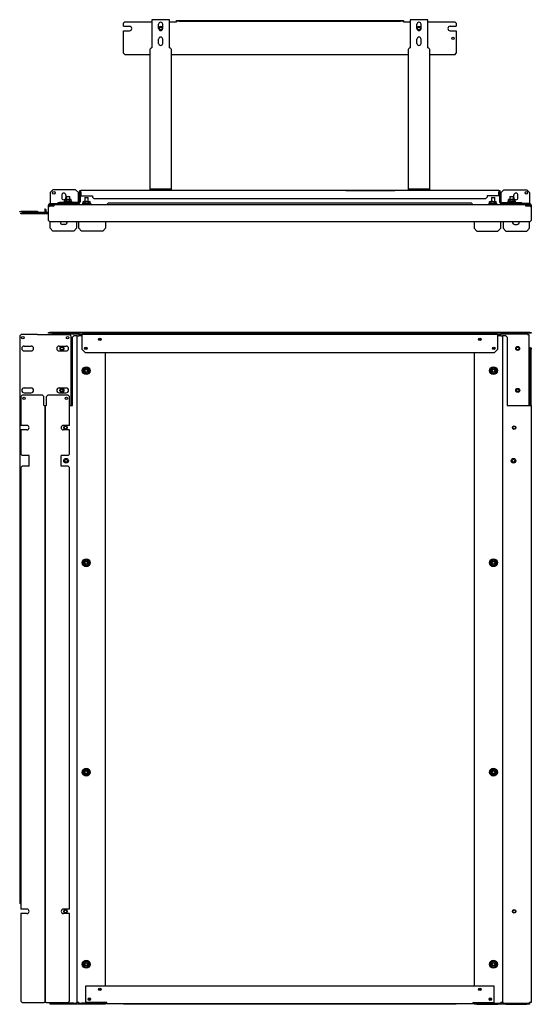
# Model space of a CAD drawing. Units: inches. Extents: x 6.1 to 62.7, y 2.1 to 57.6.
# Drawn here: x 6.1 to 35, y 2.1 to 57.6 of the extents above; entities that cross this region are included whole.
import ezdxf

# ---------------------------------------------------------------- set-up
doc = ezdxf.new("R2010")
doc.units = ezdxf.units.IN
doc.header["$MEASUREMENT"] = 0
doc.layers.add('TFR-TRI', color=7, linetype='CONTINUOUS')

msp = doc.modelspace()

# ---------------------------------------------------------------- linework, layer by layer
at = {"layer": 'TFR-TRI', "color": 18, "linetype": 'Continuous'}
for p, q in [((12.073, 57.447), (11.994, 57.368)), ((11.994, 57.201), (11.994, 57.368)), ((11.994, 57.201), (12.329, 57.201)), ((12.073, 57.447), (13.59, 57.447)), ((13.59, 57.568), (13.59, 56.012)), ((14.574, 57.568), (13.59, 57.568)), ((13.964, 57.073), (13.964, 57.309)), ((14.2, 57.073), (14.2, 57.309)), ((14.574, 56.012), (14.574, 57.568)), ((14.574, 57.447), (14.967, 57.447)), ((14.967, 57.478), (14.967, 57.518)), ((14.967, 57.518), (14.979, 57.518)), ((14.967, 57.478), (14.967, 57.469)), ((14.979, 57.478), (14.967, 57.478)), ((14.967, 57.469), (14.967, 57.447)), ((14.979, 57.518), (15.013, 57.518)), ((15.013, 57.478), (14.979, 57.478)), ((15.013, 57.518), (15.064, 57.518)), ((15.064, 57.478), (15.013, 57.478)), ((15.064, 57.518), (15.124, 57.518)), ((15.124, 57.478), (15.064, 57.478)), ((15.124, 57.518), (27.605, 57.518)), ((15.124, 57.478), (27.605, 57.478)), ((27.605, 57.518), (27.665, 57.518)), ((27.665, 57.478), (27.605, 57.478)), ((27.665, 57.518), (27.716, 57.518)), ((27.716, 57.478), (27.665, 57.478)), ((27.716, 57.518), (27.75, 57.518)), ((27.75, 57.478), (27.716, 57.478)), ((27.75, 57.518), (27.762, 57.518)), ((27.762, 57.478), (27.75, 57.478)), ((27.762, 57.518), (27.762, 57.478)), ((27.762, 57.469), (27.762, 57.478)), ((27.762, 57.447), (27.762, 57.469)), ((27.762, 57.447), (28.149, 57.447)), ((28.149, 57.568), (28.149, 56.012)), ((29.133, 57.568), (28.149, 57.568)), ((28.523, 57.073), (28.523, 57.309)), ((28.759, 57.073), (28.759, 57.309)), ((29.133, 56.012), (29.133, 57.568)), ((29.133, 57.447), (30.656, 57.447)), ((30.4, 57.201), (30.735, 57.201)), ((30.735, 57.368), (30.656, 57.447)), ((30.735, 57.368), (30.735, 57.201)), ((11.994, 55.675), (11.994, 56.945)), ((11.994, 56.945), (12.329, 56.945)), ((30.4, 56.945), (30.735, 56.945)), ((30.735, 56.945), (30.735, 55.675)), ((13.964, 56.232), (13.964, 56.468)), ((14.2, 56.232), (14.2, 56.468)), ((28.523, 56.232), (28.523, 56.468)), ((28.759, 56.232), (28.759, 56.468)), ((11.994, 55.675), (12.073, 55.596)), ((13.495, 55.596), (12.073, 55.596)), ((13.495, 55.903), (13.508, 55.944)), ((13.495, 48), (13.495, 55.903)), ((13.508, 55.944), (13.542, 55.974)), ((13.542, 55.974), (13.59, 55.984)), ((13.59, 56.012), (13.59, 55.996)), ((13.59, 55.996), (13.59, 55.984)), ((14.574, 55.996), (14.574, 56.012)), ((14.574, 55.984), (14.574, 55.996)), ((14.574, 55.984), (14.621, 55.974)), ((14.621, 55.974), (14.656, 55.944)), ((14.656, 55.944), (14.668, 55.903)), ((14.668, 55.903), (14.668, 48)), ((28.054, 55.596), (14.669, 55.596)), ((28.054, 55.903), (28.067, 55.944)), ((28.054, 48), (28.054, 55.903)), ((28.067, 55.944), (28.101, 55.974)), ((28.101, 55.974), (28.149, 55.984)), ((28.149, 56.012), (28.149, 55.996)), ((28.149, 55.996), (28.149, 55.984)), ((29.133, 55.996), (29.133, 56.012)), ((29.133, 55.984), (29.133, 55.996)), ((29.133, 55.984), (29.18, 55.974)), ((29.18, 55.974), (29.215, 55.944)), ((29.215, 55.944), (29.227, 55.903)), ((29.227, 55.903), (29.227, 48)), ((30.656, 55.596), (29.227, 55.596)), ((30.656, 55.596), (30.735, 55.675)), ((8.007, 47.984), (7.849, 47.827)), ((7.849, 47.827), (7.849, 47.228)), ((9.29, 47.984), (8.007, 47.984)), ((9.448, 47.827), (9.29, 47.984)), ((9.448, 47.26), (9.448, 47.827)), ((9.479, 47.85), (9.479, 47.291)), ((9.542, 47.85), (9.542, 47.291)), ((9.574, 47.932), (9.574, 47.945)), ((33.149, 47.945), (9.574, 47.945)), ((9.574, 47.898), (9.574, 47.932)), ((9.574, 47.85), (9.574, 47.898)), ((9.574, 47.85), (9.574, 47.646)), ((13.495, 48), (13.502, 48.014)), ((13.558, 48), (13.495, 48)), ((13.502, 48.014), (13.523, 48.023)), ((13.523, 48.023), (13.553, 48.023)), ((13.553, 48.023), (13.59, 48.012)), ((13.558, 48), (13.567, 47.985)), ((13.567, 47.985), (13.59, 47.957)), ((13.59, 48.012), (13.59, 48.009)), ((13.59, 48.009), (13.59, 48.008)), ((13.59, 47.945), (13.59, 48.008)), ((14.574, 48.008), (13.59, 48.008)), ((14.574, 48.012), (14.61, 48.023)), ((14.574, 48.009), (14.574, 48.012)), ((14.574, 48.008), (14.574, 48.009)), ((14.574, 47.945), (14.574, 48.008)), ((14.574, 47.957), (14.596, 47.985)), ((14.596, 47.985), (14.605, 48)), ((14.605, 48), (14.668, 48)), ((14.61, 48.023), (14.641, 48.023)), ((14.641, 48.023), (14.661, 48.014)), ((14.661, 48.014), (14.668, 48)), ((24.524, 47.945), (24.524, 47.946)), ((24.524, 47.946), (24.533, 47.946)), ((24.533, 47.946), (24.555, 47.946)), ((24.555, 47.946), (27.243, 47.946)), ((27.243, 47.946), (27.265, 47.946)), ((27.265, 47.946), (27.274, 47.946)), ((27.274, 47.946), (27.274, 47.945)), ((28.054, 48), (28.061, 48.014)), ((28.117, 48), (28.054, 48)), ((28.061, 48.014), (28.082, 48.023)), ((28.082, 48.023), (28.113, 48.023)), ((28.113, 48.023), (28.149, 48.012)), ((28.117, 48), (28.126, 47.985)), ((28.126, 47.985), (28.149, 47.957)), ((28.149, 48.012), (28.149, 48.009)), ((28.149, 48.009), (28.149, 48.008)), ((28.149, 47.945), (28.149, 48.008)), ((29.133, 48.008), (28.149, 48.008)), ((29.133, 48.012), (29.169, 48.023)), ((29.133, 48.009), (29.133, 48.012)), ((29.133, 48.008), (29.133, 48.009)), ((29.133, 47.945), (29.133, 48.008)), ((29.133, 47.957), (29.155, 47.985)), ((29.155, 47.985), (29.164, 48)), ((29.164, 48), (29.227, 48)), ((29.169, 48.023), (29.2, 48.023)), ((29.2, 48.023), (29.22, 48.014)), ((29.22, 48.014), (29.227, 48)), ((33.149, 47.945), (33.149, 47.932)), ((33.149, 47.932), (33.149, 47.898)), ((33.149, 47.898), (33.149, 47.85)), ((33.149, 47.646), (33.149, 47.85)), ((33.18, 47.85), (33.18, 47.291)), ((33.243, 47.85), (33.243, 47.291)), ((33.432, 47.984), (33.275, 47.827)), ((33.275, 47.26), (33.275, 47.827)), ((33.432, 47.984), (34.716, 47.984)), ((34.873, 47.827), (34.716, 47.984)), ((34.873, 47.827), (34.873, 47.228)), ((7.849, 47.228), (7.849, 47.206)), ((7.849, 47.206), (7.849, 47.197)), ((7.849, 47.197), (9.369, 47.197)), ((8.298, 47.26), (8.377, 47.26)), ((8.298, 47.197), (8.298, 47.26)), ((9.448, 47.26), (8.377, 47.26)), ((8.377, 47.26), (8.377, 47.197)), ((8.503, 47.675), (8.503, 47.537)), ((8.647, 47.329), (8.637, 47.319)), ((8.637, 47.319), (8.637, 47.26)), ((8.648, 47.319), (8.637, 47.319)), ((8.647, 47.329), (8.655, 47.329)), ((8.679, 47.319), (8.648, 47.319)), ((8.655, 47.329), (8.68, 47.329)), ((8.7, 47.429), (8.676, 47.423)), ((8.721, 47.429), (8.676, 47.423)), ((8.676, 47.329), (8.676, 47.423)), ((8.728, 47.319), (8.679, 47.319)), ((8.68, 47.329), (8.72, 47.329)), ((8.7, 47.429), (8.705, 47.429)), ((8.705, 47.429), (8.721, 47.429)), ((8.72, 47.329), (8.77, 47.329)), ((8.766, 47.423), (8.721, 47.429)), ((8.721, 47.429), (8.756, 47.429)), ((8.789, 47.319), (8.728, 47.319)), ((8.739, 47.675), (8.739, 47.537)), ((8.756, 47.429), (8.804, 47.429)), ((8.779, 47.606), (8.759, 47.586)), ((8.759, 47.586), (8.759, 47.429)), ((8.772, 47.586), (8.759, 47.586)), ((8.787, 47.425), (8.766, 47.423)), ((8.766, 47.329), (8.766, 47.423)), ((8.77, 47.329), (8.827, 47.329)), ((8.808, 47.586), (8.772, 47.586)), ((8.779, 47.606), (8.789, 47.606)), ((8.857, 47.429), (8.787, 47.425)), ((8.789, 47.606), (8.818, 47.606)), ((8.857, 47.319), (8.789, 47.319)), ((8.804, 47.429), (8.857, 47.429)), ((8.857, 47.586), (8.808, 47.586)), ((8.818, 47.606), (8.857, 47.606)), ((8.827, 47.329), (8.887, 47.329)), ((8.857, 47.606), (8.897, 47.606)), ((8.907, 47.586), (8.857, 47.586)), ((8.948, 47.423), (8.857, 47.429)), ((8.857, 47.429), (8.911, 47.429)), ((8.926, 47.319), (8.857, 47.319)), ((8.887, 47.329), (8.945, 47.329)), ((8.897, 47.606), (8.925, 47.606)), ((8.943, 47.586), (8.907, 47.586)), ((8.911, 47.429), (8.959, 47.429)), ((8.925, 47.606), (8.936, 47.606)), ((8.987, 47.319), (8.926, 47.319)), ((8.956, 47.586), (8.936, 47.606)), ((8.956, 47.586), (8.943, 47.586)), ((8.945, 47.329), (8.995, 47.329)), ((8.994, 47.429), (8.948, 47.423)), ((8.948, 47.329), (8.948, 47.423)), ((8.956, 47.429), (8.956, 47.586)), ((8.959, 47.429), (8.994, 47.429)), ((9.036, 47.319), (8.987, 47.319)), ((9.039, 47.423), (8.994, 47.429)), ((8.994, 47.429), (9.01, 47.429)), ((8.995, 47.329), (9.034, 47.329)), ((9.01, 47.429), (9.015, 47.429)), ((9.039, 47.423), (9.015, 47.429)), ((9.034, 47.329), (9.059, 47.329)), ((9.067, 47.319), (9.036, 47.319)), ((9.039, 47.329), (9.039, 47.423)), ((9.059, 47.329), (9.068, 47.329)), ((9.078, 47.319), (9.067, 47.319)), ((9.078, 47.319), (9.068, 47.329)), ((9.078, 47.26), (9.078, 47.319)), ((9.369, 47.197), (9.448, 47.197)), ((9.369, 47.146), (9.369, 47.197)), ((9.448, 47.197), (9.448, 47.146)), ((9.574, 47.646), (10.243, 47.646)), ((9.694, 47.215), (9.684, 47.205)), ((9.684, 47.205), (9.684, 47.146)), ((9.689, 47.205), (9.684, 47.205)), ((9.704, 47.205), (9.689, 47.205)), ((9.694, 47.215), (9.699, 47.215)), ((9.699, 47.215), (9.714, 47.215)), ((9.714, 47.215), (9.704, 47.205)), ((9.704, 47.205), (9.704, 47.146)), ((9.715, 47.205), (9.704, 47.205)), ((9.714, 47.215), (9.722, 47.215)), ((9.746, 47.205), (9.715, 47.205)), ((9.722, 47.215), (9.747, 47.215)), ((9.747, 47.315), (9.723, 47.308)), ((9.734, 47.31), (9.723, 47.308)), ((9.723, 47.215), (9.723, 47.308)), ((9.767, 47.315), (9.742, 47.308)), ((9.788, 47.315), (9.742, 47.308)), ((9.742, 47.215), (9.742, 47.308)), ((9.795, 47.205), (9.746, 47.205)), ((9.747, 47.215), (9.786, 47.215)), ((9.767, 47.315), (9.772, 47.315)), ((9.772, 47.315), (9.788, 47.315)), ((9.786, 47.215), (9.837, 47.215)), ((9.833, 47.308), (9.788, 47.315)), ((9.788, 47.315), (9.823, 47.315)), ((9.856, 47.205), (9.795, 47.205)), ((9.826, 47.539), (9.806, 47.519)), ((9.806, 47.519), (9.806, 47.315)), ((9.819, 47.519), (9.806, 47.519)), ((9.855, 47.519), (9.819, 47.519)), ((9.823, 47.315), (9.87, 47.315)), ((9.826, 47.539), (9.837, 47.539)), ((9.854, 47.311), (9.833, 47.308)), ((9.833, 47.215), (9.833, 47.308)), ((9.837, 47.539), (9.865, 47.539)), ((9.837, 47.215), (9.894, 47.215)), ((9.924, 47.315), (9.854, 47.311)), ((9.905, 47.519), (9.855, 47.519)), ((9.924, 47.205), (9.856, 47.205)), ((9.865, 47.539), (9.905, 47.539)), ((9.87, 47.315), (9.924, 47.315)), ((9.894, 47.215), (9.954, 47.215)), ((9.905, 47.539), (9.944, 47.539)), ((9.954, 47.519), (9.905, 47.519)), ((10.015, 47.308), (9.924, 47.315)), ((9.924, 47.315), (9.978, 47.315)), ((9.992, 47.205), (9.924, 47.205)), ((9.944, 47.539), (9.973, 47.539)), ((9.99, 47.519), (9.954, 47.519)), ((9.954, 47.215), (10.012, 47.215)), ((9.973, 47.539), (9.983, 47.539)), ((9.978, 47.315), (10.026, 47.315)), ((10.003, 47.519), (9.983, 47.539)), ((10.003, 47.519), (9.99, 47.519)), ((10.054, 47.205), (9.992, 47.205)), ((10.003, 47.315), (10.003, 47.519)), ((10.012, 47.215), (10.062, 47.215)), ((10.061, 47.315), (10.015, 47.308)), ((10.015, 47.215), (10.015, 47.308)), ((10.026, 47.315), (10.061, 47.315)), ((10.103, 47.205), (10.054, 47.205)), ((10.106, 47.308), (10.061, 47.315)), ((10.061, 47.315), (10.076, 47.315)), ((10.062, 47.215), (10.101, 47.215)), ((10.076, 47.315), (10.082, 47.315)), ((10.106, 47.308), (10.082, 47.315)), ((10.101, 47.215), (10.126, 47.215)), ((10.134, 47.205), (10.103, 47.205)), ((10.106, 47.215), (10.106, 47.308)), ((10.126, 47.215), (10.135, 47.215)), ((10.145, 47.205), (10.134, 47.205)), ((10.145, 47.205), (10.135, 47.215)), ((10.145, 47.146), (10.145, 47.205)), ((10.243, 47.646), (10.243, 47.567)), ((10.243, 47.567), (10.322, 47.488)), ((10.322, 47.488), (32.401, 47.488)), ((11.125, 47.216), (11.054, 47.146)), ((31.598, 47.216), (11.125, 47.216)), ((31.668, 47.146), (31.598, 47.216)), ((32.401, 47.488), (32.479, 47.567)), ((32.479, 47.646), (32.479, 47.567)), ((33.149, 47.646), (32.479, 47.646)), ((32.588, 47.215), (32.578, 47.205)), ((32.578, 47.205), (32.578, 47.146)), ((32.589, 47.205), (32.578, 47.205)), ((32.588, 47.215), (32.596, 47.215)), ((32.62, 47.205), (32.589, 47.205)), ((32.596, 47.215), (32.621, 47.215)), ((32.641, 47.315), (32.616, 47.308)), ((32.662, 47.315), (32.616, 47.308)), ((32.616, 47.215), (32.616, 47.308)), ((32.669, 47.205), (32.62, 47.205)), ((32.621, 47.215), (32.66, 47.215)), ((32.641, 47.315), (32.646, 47.315)), ((32.646, 47.315), (32.662, 47.315)), ((32.66, 47.215), (32.711, 47.215)), ((32.707, 47.308), (32.662, 47.315)), ((32.662, 47.315), (32.697, 47.315)), ((32.73, 47.205), (32.669, 47.205)), ((32.697, 47.315), (32.744, 47.315)), ((32.728, 47.311), (32.707, 47.308)), ((32.707, 47.215), (32.707, 47.308)), ((32.711, 47.215), (32.768, 47.215)), ((32.74, 47.539), (32.72, 47.519)), ((32.72, 47.519), (32.72, 47.315)), ((32.733, 47.519), (32.72, 47.519)), ((32.798, 47.315), (32.728, 47.311)), ((32.798, 47.205), (32.73, 47.205)), ((32.769, 47.519), (32.733, 47.519)), ((32.74, 47.539), (32.75, 47.539)), ((32.744, 47.315), (32.798, 47.315)), ((32.75, 47.539), (32.779, 47.539)), ((32.768, 47.215), (32.828, 47.215)), ((32.818, 47.519), (32.769, 47.519)), ((32.779, 47.539), (32.818, 47.539)), ((32.889, 47.308), (32.798, 47.315)), ((32.798, 47.315), (32.852, 47.315)), ((32.866, 47.205), (32.798, 47.205)), ((32.818, 47.539), (32.857, 47.539)), ((32.867, 47.519), (32.818, 47.519)), ((32.828, 47.215), (32.886, 47.215)), ((32.852, 47.315), (32.9, 47.315)), ((32.857, 47.539), (32.886, 47.539)), ((32.928, 47.205), (32.866, 47.205)), ((32.903, 47.519), (32.867, 47.519)), ((32.886, 47.539), (32.896, 47.539)), ((32.886, 47.215), (32.936, 47.215)), ((32.935, 47.315), (32.889, 47.308)), ((32.889, 47.215), (32.889, 47.308)), ((32.916, 47.519), (32.896, 47.539)), ((32.9, 47.315), (32.935, 47.315)), ((32.916, 47.519), (32.903, 47.519)), ((32.916, 47.315), (32.916, 47.519)), ((32.977, 47.205), (32.928, 47.205)), ((32.98, 47.308), (32.935, 47.315)), ((32.935, 47.315), (32.95, 47.315)), ((32.936, 47.215), (32.975, 47.215)), ((32.95, 47.315), (32.956, 47.315)), ((32.98, 47.308), (32.956, 47.315)), ((33, 47.308), (32.975, 47.315)), ((32.975, 47.215), (33, 47.215)), ((33.008, 47.205), (32.977, 47.205)), ((32.98, 47.215), (32.98, 47.308)), ((33, 47.308), (32.982, 47.311)), ((33, 47.215), (33, 47.308)), ((33, 47.215), (33.009, 47.215)), ((33.019, 47.205), (33.008, 47.205)), ((33.019, 47.205), (33.009, 47.215)), ((33.009, 47.215), (33.024, 47.215)), ((33.019, 47.146), (33.019, 47.205)), ((33.034, 47.205), (33.019, 47.205)), ((33.024, 47.215), (33.028, 47.215)), ((33.038, 47.205), (33.028, 47.215)), ((33.038, 47.205), (33.034, 47.205)), ((33.038, 47.146), (33.038, 47.205)), ((33.275, 47.26), (34.346, 47.26)), ((33.275, 47.197), (33.353, 47.197)), ((33.275, 47.146), (33.275, 47.197)), ((34.873, 47.197), (33.353, 47.197)), ((33.353, 47.197), (33.353, 47.146)), ((33.655, 47.329), (33.645, 47.319)), ((33.645, 47.319), (33.645, 47.26)), ((33.656, 47.319), (33.645, 47.319)), ((33.655, 47.329), (33.663, 47.329)), ((33.687, 47.319), (33.656, 47.319)), ((33.663, 47.329), (33.688, 47.329)), ((33.708, 47.429), (33.683, 47.423)), ((33.729, 47.429), (33.683, 47.423)), ((33.683, 47.329), (33.683, 47.423)), ((33.736, 47.319), (33.687, 47.319)), ((33.688, 47.329), (33.727, 47.329)), ((33.708, 47.429), (33.713, 47.429)), ((33.713, 47.429), (33.729, 47.429)), ((33.727, 47.329), (33.778, 47.329)), ((33.774, 47.423), (33.729, 47.429)), ((33.729, 47.429), (33.764, 47.429)), ((33.797, 47.319), (33.736, 47.319)), ((33.764, 47.429), (33.811, 47.429)), ((33.787, 47.606), (33.767, 47.586)), ((33.767, 47.586), (33.767, 47.429)), ((33.78, 47.586), (33.767, 47.586)), ((33.795, 47.425), (33.774, 47.423)), ((33.774, 47.329), (33.774, 47.423)), ((33.778, 47.329), (33.835, 47.329)), ((33.816, 47.586), (33.78, 47.586)), ((33.787, 47.606), (33.797, 47.606)), ((33.865, 47.429), (33.795, 47.425)), ((33.797, 47.606), (33.826, 47.606)), ((33.865, 47.319), (33.797, 47.319)), ((33.811, 47.429), (33.865, 47.429)), ((33.865, 47.586), (33.816, 47.586)), ((33.826, 47.606), (33.865, 47.606)), ((33.835, 47.329), (33.895, 47.329)), ((33.865, 47.606), (33.904, 47.606)), ((33.914, 47.586), (33.865, 47.586)), ((33.956, 47.423), (33.865, 47.429)), ((33.865, 47.429), (33.919, 47.429)), ((33.933, 47.319), (33.865, 47.319)), ((33.895, 47.329), (33.953, 47.329)), ((33.904, 47.606), (33.933, 47.606)), ((33.95, 47.586), (33.914, 47.586)), ((33.919, 47.429), (33.966, 47.429)), ((33.933, 47.606), (33.944, 47.606)), ((33.995, 47.319), (33.933, 47.319)), ((33.964, 47.586), (33.944, 47.606)), ((33.964, 47.586), (33.95, 47.586)), ((33.953, 47.329), (34.003, 47.329)), ((34.002, 47.429), (33.956, 47.423)), ((33.956, 47.329), (33.956, 47.423)), ((33.964, 47.429), (33.964, 47.586)), ((33.966, 47.429), (34.002, 47.429)), ((33.983, 47.537), (33.983, 47.675)), ((34.044, 47.319), (33.995, 47.319)), ((34.047, 47.423), (34.002, 47.429)), ((34.002, 47.429), (34.017, 47.429)), ((34.003, 47.329), (34.042, 47.329)), ((34.017, 47.429), (34.023, 47.429)), ((34.047, 47.423), (34.023, 47.429)), ((34.042, 47.329), (34.067, 47.329)), ((34.075, 47.319), (34.044, 47.319)), ((34.047, 47.329), (34.047, 47.423)), ((34.067, 47.329), (34.076, 47.329)), ((34.086, 47.319), (34.075, 47.319)), ((34.086, 47.319), (34.076, 47.329)), ((34.086, 47.26), (34.086, 47.319)), ((34.22, 47.537), (34.22, 47.675)), ((34.346, 47.197), (34.346, 47.26)), ((34.346, 47.26), (34.424, 47.26)), ((34.424, 47.26), (34.424, 47.197)), ((34.873, 47.206), (34.873, 47.228)), ((34.873, 47.197), (34.873, 47.206)), ((6.137, 46.728), (6.137, 46.756)), ((6.137, 46.756), (6.216, 46.756)), ((6.216, 46.728), (6.137, 46.728)), ((6.204, 46.626), (6.204, 46.653)), ((6.204, 46.653), (6.282, 46.653)), ((7.121, 46.756), (6.216, 46.756)), ((6.216, 46.756), (6.216, 46.728)), ((7.121, 46.728), (6.216, 46.728)), ((7.424, 46.653), (6.282, 46.653)), ((6.282, 46.653), (6.282, 46.626)), ((7.143, 46.719), (7.148, 46.714)), ((7.163, 46.739), (7.168, 46.734)), ((7.19, 46.725), (7.751, 46.725)), ((7.19, 46.697), (7.751, 46.697)), ((7.424, 46.653), (7.503, 46.653)), ((7.424, 46.626), (7.424, 46.653)), ((7.515, 46.653), (7.503, 46.653)), ((7.503, 46.653), (7.503, 46.626)), ((7.546, 46.874), (7.546, 46.725)), ((7.546, 46.697), (7.546, 46.685)), ((7.574, 46.874), (7.574, 46.725)), ((7.574, 46.874), (7.574, 46.725)), ((7.574, 46.697), (7.574, 46.685)), ((7.574, 46.697), (7.574, 46.685)), ((7.602, 46.874), (7.602, 46.725)), ((7.602, 46.697), (7.602, 46.685)), ((7.645, 46.653), (7.633, 46.653)), ((7.645, 46.653), (7.724, 46.653)), ((7.645, 46.626), (7.645, 46.653)), ((7.751, 46.653), (7.724, 46.653)), ((7.724, 46.653), (7.724, 46.626)), ((7.83, 47.075), (7.751, 46.996)), ((7.751, 46.244), (7.751, 46.996)), ((7.755, 47), (7.755, 47.102)), ((7.818, 47.063), (7.818, 47.102)), ((7.83, 47.075), (8.074, 47.075)), ((8.074, 47.134), (7.849, 47.134)), ((7.968, 47.106), (8.074, 47.106)), ((7.968, 47.098), (7.968, 47.106)), ((7.968, 47.075), (7.968, 47.098)), ((8.074, 47.136), (8.074, 47.146)), ((8.074, 47.146), (34.649, 47.146)), ((8.074, 47.11), (8.074, 47.136)), ((8.074, 47.075), (8.074, 47.11)), ((34.649, 47.146), (34.649, 47.136)), ((34.649, 47.136), (34.649, 47.11)), ((34.873, 47.134), (34.649, 47.134)), ((34.649, 47.11), (34.649, 47.075)), ((34.755, 47.106), (34.649, 47.106)), ((34.649, 47.075), (34.893, 47.075)), ((34.755, 47.106), (34.755, 47.098)), ((34.755, 47.098), (34.755, 47.075)), ((34.972, 46.996), (34.893, 47.075)), ((34.905, 47.102), (34.905, 47.063)), ((34.968, 47.102), (34.968, 47)), ((34.972, 46.996), (34.972, 46.244)), ((6.282, 46.626), (6.204, 46.626)), ((7.424, 46.626), (6.282, 46.626)), ((7.503, 46.626), (7.424, 46.626)), ((7.515, 46.626), (7.503, 46.626)), ((7.645, 46.626), (7.633, 46.626)), ((7.724, 46.626), (7.645, 46.626)), ((7.751, 46.626), (7.724, 46.626)), ((7.751, 46.244), (7.83, 46.165)), ((34.893, 46.165), (7.83, 46.165)), ((7.849, 45.811), (7.849, 46.165)), ((9.346, 46.165), (9.346, 45.811)), ((9.472, 45.811), (9.472, 46.165)), ((10.975, 46.165), (10.975, 45.811)), ((31.747, 46.165), (31.747, 45.811)), ((33.251, 45.811), (33.251, 46.165)), ((33.377, 46.165), (33.377, 45.811)), ((34.873, 45.811), (34.873, 46.165)), ((34.893, 46.165), (34.972, 46.244)), ((7.849, 45.811), (8.007, 45.653)), ((9.188, 45.653), (8.007, 45.653)), ((8.69, 46.02), (8.552, 46.02)), ((9.188, 45.653), (9.346, 45.811)), ((9.472, 45.811), (9.629, 45.653)), ((10.818, 45.653), (9.629, 45.653)), ((10.818, 45.653), (10.975, 45.811)), ((31.747, 45.811), (31.905, 45.653)), ((31.905, 45.653), (33.094, 45.653)), ((33.094, 45.653), (33.251, 45.811)), ((33.377, 45.811), (33.535, 45.653)), ((33.535, 45.653), (34.716, 45.653)), ((34.033, 46.02), (34.17, 46.02)), ((34.716, 45.653), (34.873, 45.811)), ((6.216, 39.819), (6.137, 39.74)), ((6.137, 39.74), (6.137, 7.764)), ((7.121, 39.819), (6.216, 39.819)), ((7.133, 39.819), (7.121, 39.819)), ((7.143, 39.819), (7.133, 39.819)), ((7.143, 39.819), (7.148, 39.819)), ((7.148, 39.819), (7.167, 39.819)), ((7.167, 39.819), (7.19, 39.819)), ((7.19, 39.819), (7.958, 39.819)), ((7.751, 39.89), (7.751, 39.929)), ((7.751, 39.929), (7.83, 39.929)), ((7.83, 39.89), (7.751, 39.89)), ((34.893, 39.929), (7.83, 39.929)), ((7.83, 39.929), (7.83, 39.89)), ((34.893, 39.89), (7.83, 39.89)), ((7.958, 39.819), (7.98, 39.819)), ((7.968, 39.89), (7.968, 39.851)), ((7.968, 39.89), (9.464, 39.89)), ((7.968, 39.851), (7.968, 39.841)), ((7.968, 39.851), (9.464, 39.851)), ((7.968, 39.841), (7.968, 39.819)), ((7.98, 39.819), (8, 39.819)), ((8, 39.819), (8.004, 39.819)), ((8.015, 39.819), (8.004, 39.819)), ((8.027, 39.819), (8.015, 39.819)), ((8.027, 39.819), (8.932, 39.819)), ((9.011, 39.74), (8.932, 39.819)), ((9.011, 39.74), (9.011, 35.808)), ((9.188, 39.746), (9.109, 39.667)), ((9.109, 35.809), (9.109, 39.667)), ((9.346, 39.746), (9.188, 39.746)), ((9.368, 39.746), (9.346, 39.746)), ((9.377, 39.746), (9.368, 39.746)), ((9.377, 39.746), (9.39, 39.746)), ((9.377, 2.147), (9.377, 39.746)), ((9.39, 39.746), (9.424, 39.746)), ((9.424, 39.746), (9.472, 39.746)), ((9.464, 39.89), (9.464, 39.851)), ((9.464, 39.841), (9.464, 39.851)), ((9.464, 39.819), (9.464, 39.841)), ((9.464, 39.819), (9.464, 39.746)), ((9.464, 39.819), (9.649, 39.819)), ((9.649, 39.746), (9.472, 39.746)), ((9.649, 39.827), (9.649, 39.836)), ((9.649, 39.836), (33.074, 39.836)), ((9.649, 39.801), (9.649, 39.827)), ((9.649, 39.765), (9.649, 39.801)), ((9.649, 38.978), (9.649, 39.765)), ((33.074, 39.836), (33.074, 39.827)), ((33.074, 39.827), (33.074, 39.801)), ((33.074, 39.819), (33.259, 39.819)), ((33.074, 39.801), (33.074, 39.765)), ((33.074, 39.765), (33.074, 38.978)), ((33.251, 39.746), (33.074, 39.746)), ((33.251, 39.746), (33.298, 39.746)), ((33.259, 39.89), (33.259, 39.851)), ((33.259, 39.89), (34.755, 39.89)), ((33.259, 39.851), (33.259, 39.841)), ((33.259, 39.851), (34.755, 39.851)), ((33.259, 39.841), (33.259, 39.819)), ((33.259, 39.746), (33.259, 39.819)), ((33.298, 39.746), (33.333, 39.746)), ((33.333, 39.746), (33.346, 39.746)), ((33.355, 39.746), (33.346, 39.746)), ((33.346, 39.746), (33.346, 2.147)), ((33.377, 39.746), (33.355, 39.746)), ((33.535, 39.746), (33.377, 39.746)), ((33.613, 39.667), (33.535, 39.746)), ((33.613, 39.667), (33.613, 35.809)), ((34.755, 39.89), (34.755, 39.851)), ((34.755, 39.841), (34.755, 39.851)), ((34.755, 39.819), (34.755, 39.841)), ((34.755, 39.819), (34.79, 39.819)), ((34.79, 39.819), (34.816, 39.819)), ((34.816, 39.819), (34.826, 39.819)), ((34.826, 39.819), (34.826, 35.808)), ((34.893, 39.89), (34.893, 39.929)), ((34.893, 39.929), (34.972, 39.929)), ((34.972, 39.89), (34.893, 39.89)), ((34.972, 39.929), (34.972, 39.89)), ((6.393, 39.17), (6.786, 39.17)), ((6.393, 38.894), (6.786, 38.894)), ((8.361, 39.17), (8.755, 39.17)), ((8.361, 38.894), (8.755, 38.894)), ((9.649, 38.978), (9.846, 38.781)), ((32.877, 38.781), (33.074, 38.978)), ((34.873, 39.076), (34.826, 39.076)), ((34.895, 39.076), (34.873, 39.076)), ((34.905, 39.076), (34.895, 39.076)), ((34.905, 38.998), (34.905, 39.076)), ((34.905, 39.076), (34.968, 39.076)), ((34.905, 35.809), (34.905, 38.998)), ((34.968, 38.998), (34.905, 38.998)), ((34.968, 39.076), (34.968, 38.998)), ((34.968, 35.809), (34.968, 38.998)), ((32.877, 38.781), (9.846, 38.781)), ((10.975, 3.092), (10.975, 38.78)), ((31.747, 38.78), (31.747, 3.092)), ((9.703, 37.777), (9.749, 37.856)), ((9.749, 37.698), (9.703, 37.777)), ((9.749, 37.856), (9.794, 37.935)), ((9.794, 37.935), (9.814, 37.935)), ((9.814, 37.935), (9.885, 37.935)), ((9.885, 37.935), (9.976, 37.935)), ((9.976, 37.935), (10.021, 37.856)), ((10.021, 37.856), (10.067, 37.777)), ((10.067, 37.777), (10.021, 37.698)), ((32.656, 37.777), (32.701, 37.856)), ((32.701, 37.698), (32.656, 37.777)), ((32.701, 37.856), (32.747, 37.935)), ((32.747, 37.935), (32.767, 37.935)), ((32.767, 37.935), (32.838, 37.935)), ((32.838, 37.935), (32.929, 37.935)), ((32.929, 37.935), (32.974, 37.856)), ((32.974, 37.856), (33.02, 37.777)), ((33.02, 37.777), (32.974, 37.698)), ((9.794, 37.62), (9.749, 37.698)), ((9.814, 37.62), (9.794, 37.62)), ((9.885, 37.62), (9.814, 37.62)), ((9.976, 37.62), (9.885, 37.62)), ((10.021, 37.698), (9.976, 37.62)), ((32.747, 37.62), (32.701, 37.698)), ((32.767, 37.62), (32.747, 37.62)), ((32.838, 37.62), (32.767, 37.62)), ((32.929, 37.62), (32.838, 37.62)), ((32.974, 37.698), (32.929, 37.62)), ((6.393, 36.807), (6.786, 36.807)), ((8.361, 36.807), (8.755, 36.807)), ((6.282, 36.399), (6.204, 36.32)), ((6.204, 36.32), (6.204, 34.696)), ((7.424, 36.399), (6.282, 36.399)), ((6.393, 36.532), (6.786, 36.532)), ((7.503, 36.32), (7.424, 36.399)), ((7.503, 35.809), (7.503, 36.32)), ((7.724, 36.399), (7.645, 36.32)), ((7.645, 35.809), (7.645, 36.32)), ((8.865, 36.399), (7.724, 36.399)), ((8.361, 36.532), (8.755, 36.532)), ((8.944, 36.32), (8.865, 36.399)), ((8.944, 34.696), (8.944, 36.32)), ((7.515, 35.809), (7.503, 35.809)), ((7.515, 35.809), (7.544, 35.809)), ((7.544, 35.809), (7.566, 35.809)), ((7.566, 35.809), (7.574, 35.809)), ((7.574, 35.809), (7.582, 35.809)), ((7.574, 35.809), (7.574, 2.147)), ((7.574, 2.147), (7.574, 35.809)), ((7.582, 35.809), (7.604, 35.809)), ((7.604, 35.809), (7.633, 35.809)), ((7.645, 35.809), (7.633, 35.809)), ((8.944, 35.809), (9.109, 35.809)), ((33.613, 35.809), (34.873, 35.809)), ((34.873, 35.809), (34.92, 35.809)), ((34.92, 35.809), (34.955, 35.809)), ((34.955, 35.809), (34.968, 35.809)), ((34.968, 35.809), (34.968, 2.147)), ((6.538, 34.696), (6.204, 34.696)), ((6.204, 34.44), (6.204, 33.072)), ((6.538, 34.44), (6.204, 34.44)), ((8.931, 34.696), (8.596, 34.696)), ((8.931, 34.44), (8.596, 34.44)), ((8.944, 33.072), (8.944, 34.441)), ((6.204, 33.072), (6.282, 32.994)), ((6.676, 32.994), (6.282, 32.994)), ((6.676, 32.403), (6.676, 32.994)), ((8.865, 32.994), (8.472, 32.994)), ((8.472, 32.403), (8.472, 32.994)), ((8.718, 32.787), (8.735, 32.795)), ((8.735, 32.795), (8.775, 32.795)), ((8.775, 32.795), (8.792, 32.787)), ((8.865, 32.994), (8.944, 33.072)), ((33.931, 32.787), (33.947, 32.795)), ((33.947, 32.795), (33.988, 32.795)), ((33.988, 32.795), (34.004, 32.787)), ((6.282, 32.403), (6.204, 32.324)), ((6.204, 32.324), (6.204, 7.421)), ((6.676, 32.403), (6.282, 32.403)), ((8.865, 32.403), (8.472, 32.403)), ((8.657, 32.709), (8.666, 32.735)), ((8.661, 32.668), (8.657, 32.709)), ((8.665, 32.661), (8.661, 32.668)), ((8.755, 32.6), (8.717, 32.608)), ((8.793, 32.608), (8.755, 32.6)), ((8.844, 32.735), (8.853, 32.709)), ((8.849, 32.668), (8.845, 32.661)), ((8.853, 32.709), (8.849, 32.668)), ((8.944, 32.324), (8.865, 32.403)), ((8.944, 7.421), (8.944, 32.324)), ((33.87, 32.709), (33.878, 32.735)), ((33.874, 32.668), (33.87, 32.709)), ((33.878, 32.661), (33.874, 32.668)), ((33.968, 32.6), (33.93, 32.608)), ((34.005, 32.608), (33.968, 32.6)), ((34.057, 32.735), (34.065, 32.709)), ((34.061, 32.668), (34.057, 32.661)), ((34.065, 32.709), (34.061, 32.668)), ((9.703, 26.95), (9.749, 27.029)), ((9.749, 26.872), (9.703, 26.95)), ((9.749, 27.029), (9.794, 27.108)), ((9.794, 26.793), (9.749, 26.872)), ((9.794, 27.108), (9.814, 27.108)), ((9.814, 26.793), (9.794, 26.793)), ((9.814, 27.108), (9.885, 27.108)), ((9.885, 26.793), (9.814, 26.793)), ((9.885, 27.108), (9.976, 27.108)), ((9.976, 26.793), (9.885, 26.793)), ((9.976, 27.108), (10.021, 27.029)), ((10.021, 26.872), (9.976, 26.793)), ((10.021, 27.029), (10.067, 26.95)), ((10.067, 26.95), (10.021, 26.872)), ((32.656, 26.95), (32.701, 27.029)), ((32.701, 26.872), (32.656, 26.95)), ((32.701, 27.029), (32.747, 27.108)), ((32.747, 26.793), (32.701, 26.872)), ((32.747, 27.108), (32.767, 27.108)), ((32.767, 26.793), (32.747, 26.793)), ((32.767, 27.108), (32.838, 27.108)), ((32.838, 26.793), (32.767, 26.793)), ((32.838, 27.108), (32.929, 27.108)), ((32.929, 26.793), (32.838, 26.793)), ((32.929, 27.108), (32.974, 27.029)), ((32.974, 26.872), (32.929, 26.793)), ((32.974, 27.029), (33.02, 26.95)), ((33.02, 26.95), (32.974, 26.872)), ((9.703, 15.139), (9.749, 15.218)), ((9.749, 15.061), (9.703, 15.139)), ((9.749, 15.218), (9.794, 15.297)), ((9.794, 14.982), (9.749, 15.061)), ((9.794, 15.297), (9.814, 15.297)), ((9.814, 15.297), (9.885, 15.297)), ((9.885, 15.297), (9.976, 15.297)), ((9.976, 15.297), (10.021, 15.218)), ((10.021, 15.061), (9.976, 14.982)), ((10.021, 15.218), (10.067, 15.139)), ((10.067, 15.139), (10.021, 15.061)), ((32.656, 15.139), (32.701, 15.218)), ((32.701, 15.061), (32.656, 15.139)), ((32.701, 15.218), (32.747, 15.297)), ((32.747, 14.982), (32.701, 15.061)), ((32.747, 15.297), (32.767, 15.297)), ((32.767, 15.297), (32.838, 15.297)), ((32.838, 15.297), (32.929, 15.297)), ((32.929, 15.297), (32.974, 15.218)), ((32.974, 15.061), (32.929, 14.982)), ((32.974, 15.218), (33.02, 15.139)), ((33.02, 15.139), (32.974, 15.061)), ((9.814, 14.982), (9.794, 14.982)), ((9.885, 14.982), (9.814, 14.982)), ((9.976, 14.982), (9.885, 14.982)), ((32.767, 14.982), (32.747, 14.982)), ((32.838, 14.982), (32.767, 14.982)), ((32.929, 14.982), (32.838, 14.982)), ((6.137, 7.764), (6.204, 7.697)), ((6.538, 7.421), (6.204, 7.421)), ((7.574, 7.685), (7.574, 7.685)), ((8.944, 7.421), (8.609, 7.421)), ((6.204, 7.165), (6.204, 2.226)), ((6.538, 7.165), (6.204, 7.165)), ((8.944, 7.165), (8.609, 7.165)), ((8.944, 2.226), (8.944, 7.165)), ((9.749, 4.391), (9.794, 4.47)), ((9.794, 4.47), (9.814, 4.47)), ((9.814, 4.47), (9.885, 4.47)), ((9.885, 4.47), (9.976, 4.47)), ((9.976, 4.47), (10.021, 4.391)), ((32.701, 4.391), (32.747, 4.47)), ((32.747, 4.47), (32.767, 4.47)), ((32.767, 4.47), (32.838, 4.47)), ((32.838, 4.47), (32.929, 4.47)), ((32.929, 4.47), (32.974, 4.391)), ((9.703, 4.312), (9.749, 4.391)), ((9.749, 4.234), (9.703, 4.312)), ((9.794, 4.155), (9.749, 4.234)), ((9.814, 4.155), (9.794, 4.155)), ((9.885, 4.155), (9.814, 4.155)), ((9.976, 4.155), (9.885, 4.155)), ((10.021, 4.234), (9.976, 4.155)), ((10.021, 4.391), (10.067, 4.312)), ((10.067, 4.312), (10.021, 4.234)), ((32.656, 4.312), (32.701, 4.391)), ((32.701, 4.234), (32.656, 4.312)), ((32.747, 4.155), (32.701, 4.234)), ((32.767, 4.155), (32.747, 4.155)), ((32.838, 4.155), (32.767, 4.155)), ((32.929, 4.155), (32.838, 4.155)), ((32.974, 4.234), (32.929, 4.155)), ((32.974, 4.391), (33.02, 4.312)), ((33.02, 4.312), (32.974, 4.234)), ((9.865, 3.092), (32.857, 3.092)), ((9.865, 2.147), (9.865, 3.092)), ((32.857, 3.092), (32.857, 2.147)), ((6.204, 2.226), (6.282, 2.147)), ((8.865, 2.147), (8.944, 2.226)), ((10.102, 2.344), (10.022, 2.344)), ((32.701, 2.344), (32.621, 2.344)), ((6.282, 2.147), (7.515, 2.147)), ((7.544, 2.147), (7.515, 2.147)), ((7.566, 2.147), (7.544, 2.147)), ((7.574, 2.147), (7.566, 2.147)), ((7.582, 2.147), (7.574, 2.147)), ((7.574, 2.147), (7.574, 2.147)), ((7.574, 2.147), (7.574, 2.147)), ((7.604, 2.147), (7.582, 2.147)), ((7.633, 2.147), (7.604, 2.147)), ((7.633, 2.147), (8.865, 2.147)), ((7.849, 2.147), (7.849, 2.125)), ((7.849, 2.125), (7.849, 2.116)), ((7.849, 2.053), (7.849, 2.116)), ((7.849, 2.116), (8.007, 2.116)), ((8.007, 2.053), (7.849, 2.053)), ((9.188, 2.116), (8.007, 2.116)), ((8.007, 2.116), (8.007, 2.053)), ((9.188, 2.053), (8.007, 2.053)), ((9.188, 2.116), (9.346, 2.116)), ((9.188, 2.053), (9.188, 2.116)), ((9.346, 2.053), (9.188, 2.053)), ((9.346, 2.147), (9.368, 2.147)), ((9.346, 2.125), (9.346, 2.147)), ((9.346, 2.116), (9.346, 2.125)), ((9.346, 2.116), (9.346, 2.053)), ((9.448, 2.053), (9.346, 2.053)), ((9.368, 2.147), (9.377, 2.147)), ((9.39, 2.147), (9.377, 2.147)), ((9.424, 2.147), (9.39, 2.147)), ((9.472, 2.147), (9.424, 2.147)), ((9.448, 2.147), (9.448, 2.1)), ((9.448, 2.1), (9.448, 2.065)), ((9.448, 2.065), (9.448, 2.053)), ((9.472, 2.147), (9.472, 2.125)), ((9.472, 2.125), (9.472, 2.116)), ((9.472, 2.053), (9.472, 2.116)), ((9.472, 2.116), (9.629, 2.116)), ((9.629, 2.053), (9.472, 2.053)), ((10.818, 2.116), (9.629, 2.116)), ((9.629, 2.116), (9.629, 2.053)), ((10.818, 2.053), (9.629, 2.053)), ((11.046, 2.147), (9.865, 2.147)), ((10.818, 2.116), (10.975, 2.116)), ((10.818, 2.053), (10.818, 2.116)), ((10.975, 2.053), (10.818, 2.053)), ((10.975, 2.125), (10.975, 2.147)), ((10.975, 2.116), (10.975, 2.125)), ((10.975, 2.116), (10.975, 2.053)), ((11.046, 2.112), (11.046, 2.147)), ((11.046, 2.086), (11.046, 2.112)), ((11.046, 2.076), (11.046, 2.086)), ((31.676, 2.076), (11.046, 2.076)), ((11.994, 2.053), (11.994, 2.076)), ((12.073, 2.053), (11.994, 2.053)), ((12.073, 2.076), (12.073, 2.053)), ((30.656, 2.053), (12.073, 2.053)), ((30.656, 2.053), (30.656, 2.076)), ((30.735, 2.053), (30.656, 2.053)), ((30.735, 2.076), (30.735, 2.053)), ((31.676, 2.147), (31.676, 2.112)), ((31.676, 2.147), (32.857, 2.147)), ((31.676, 2.112), (31.676, 2.086)), ((31.676, 2.086), (31.676, 2.076)), ((31.747, 2.147), (31.747, 2.125)), ((31.747, 2.125), (31.747, 2.116)), ((31.747, 2.053), (31.747, 2.116)), ((31.747, 2.116), (31.905, 2.116)), ((31.905, 2.053), (31.747, 2.053)), ((31.905, 2.116), (33.094, 2.116)), ((31.905, 2.116), (31.905, 2.053)), ((31.905, 2.053), (33.094, 2.053)), ((33.094, 2.116), (33.251, 2.116)), ((33.094, 2.053), (33.094, 2.116)), ((33.251, 2.053), (33.094, 2.053)), ((33.298, 2.147), (33.251, 2.147)), ((33.251, 2.125), (33.251, 2.147)), ((33.251, 2.116), (33.251, 2.125)), ((33.251, 2.116), (33.251, 2.053)), ((33.275, 2.1), (33.275, 2.147)), ((33.275, 2.065), (33.275, 2.1)), ((33.275, 2.053), (33.275, 2.065)), ((33.377, 2.053), (33.275, 2.053)), ((33.333, 2.147), (33.298, 2.147)), ((33.346, 2.147), (33.333, 2.147)), ((33.346, 2.147), (33.355, 2.147)), ((33.355, 2.147), (33.377, 2.147)), ((33.377, 2.147), (33.377, 2.125)), ((33.377, 2.125), (33.377, 2.116)), ((33.377, 2.053), (33.377, 2.116)), ((33.377, 2.116), (33.535, 2.116)), ((33.535, 2.053), (33.377, 2.053)), ((33.535, 2.116), (34.716, 2.116)), ((33.535, 2.116), (33.535, 2.053)), ((33.535, 2.053), (34.716, 2.053)), ((34.716, 2.116), (34.873, 2.116)), ((34.716, 2.053), (34.716, 2.116)), ((34.873, 2.053), (34.716, 2.053)), ((34.92, 2.147), (34.873, 2.147)), ((34.873, 2.125), (34.873, 2.147)), ((34.873, 2.116), (34.873, 2.125)), ((34.873, 2.116), (34.873, 2.053)), ((34.955, 2.147), (34.92, 2.147)), ((34.968, 2.147), (34.955, 2.147))]:
    msp.add_line(p, q, dxfattribs=at)
for centre, radius in [((28.641, 57.073), 0.113), ((14.088, 57.073), 0.0984), ((14.088, 57.073), 0.0784), ((28.641, 57.073), 0.0984), ((28.641, 57.073), 0.0784), ((30.557, 56.522), 0.0689), ((8.062, 47.807), 0.0689), ((34.696, 47.807), 0.0689), ((6.314, 39.642), 0.0689), ((8.834, 39.642), 0.0689), ((10.653, 39.549), 0.0689), ((10.653, 39.549), 0.0625), ((10.653, 39.549), 0.04), ((32.07, 39.549), 0.0689), ((32.07, 39.549), 0.0625), ((32.07, 39.549), 0.04), ((8.519, 39.032), 0.113), ((8.519, 39.032), 0.0984), ((8.519, 39.032), 0.0784), ((9.865, 39.037), 0.0689), ((9.865, 39.037), 0.0625), ((9.865, 39.037), 0.04), ((32.857, 39.037), 0.0689), ((32.857, 39.037), 0.0625), ((32.857, 39.037), 0.04), ((34.204, 39.032), 0.113), ((34.204, 39.032), 0.0984), ((34.204, 39.032), 0.0784), ((9.885, 37.777), 0.221), ((9.885, 37.777), 0.211), ((9.885, 37.777), 0.0985), ((9.885, 37.777), 0.0984), ((9.885, 37.777), 0.0784), ((32.838, 37.777), 0.221), ((32.838, 37.777), 0.211), ((32.838, 37.777), 0.0985), ((32.838, 37.777), 0.0984), ((32.838, 37.777), 0.0784), ((8.519, 36.67), 0.113), ((8.519, 36.67), 0.0984), ((8.519, 36.67), 0.0784), ((34.204, 36.67), 0.113), ((34.204, 36.67), 0.0984), ((34.204, 36.67), 0.0784), ((6.381, 36.222), 0.0689), ((8.767, 36.222), 0.0689), ((8.716, 34.568), 0.0984), ((8.716, 34.568), 0.0784), ((34.007, 34.568), 0.0984), ((34.007, 34.568), 0.0784), ((8.755, 32.698), 0.132), ((8.755, 32.698), 0.0827), ((33.968, 32.698), 0.132), ((33.968, 32.698), 0.0827), ((9.885, 26.95), 0.221), ((9.885, 26.95), 0.211), ((9.885, 26.95), 0.0985), ((9.885, 26.95), 0.0984), ((9.885, 26.95), 0.0784), ((32.838, 26.95), 0.221), ((32.838, 26.95), 0.211), ((32.838, 26.95), 0.0984), ((32.838, 26.95), 0.0985), ((32.838, 26.95), 0.0784), ((9.885, 15.139), 0.221), ((9.885, 15.139), 0.211), ((9.885, 15.139), 0.0985), ((9.885, 15.139), 0.0984), ((9.885, 15.139), 0.0784), ((32.838, 15.139), 0.221), ((32.838, 15.139), 0.211), ((32.838, 15.139), 0.0984), ((32.838, 15.139), 0.0985), ((32.838, 15.139), 0.0784), ((8.716, 7.293), 0.0984), ((8.716, 7.293), 0.0784), ((34.007, 7.293), 0.0984), ((34.007, 7.293), 0.0784), ((9.885, 4.312), 0.221), ((9.885, 4.312), 0.211), ((32.838, 4.312), 0.221), ((32.838, 4.312), 0.211), ((9.885, 4.312), 0.0985), ((9.885, 4.312), 0.0984), ((9.885, 4.312), 0.0784), ((32.838, 4.312), 0.0984), ((32.838, 4.312), 0.0985), ((32.838, 4.312), 0.0784), ((10.653, 2.895), 0.0689), ((10.653, 2.895), 0.0625), ((10.653, 2.895), 0.04), ((32.07, 2.895), 0.0689), ((32.07, 2.895), 0.0625), ((32.07, 2.895), 0.04), ((10.062, 2.344), 0.0689), ((10.062, 2.344), 0.0625), ((10.062, 2.344), 0.04), ((32.661, 2.344), 0.0689), ((32.661, 2.344), 0.0625), ((32.661, 2.344), 0.04)]:
    msp.add_circle(centre, radius, dxfattribs=at)
for centre, radius, start, end in [((12.329, 57.073), 0.128, 270, 90), ((14.082, 57.309), 0.118, 0, 180), ((14.088, 57.073), 0.113, 8.1563, 324.045), ((28.641, 57.309), 0.118, 0, 180), ((30.4, 57.073), 0.128, 90, 270), ((14.082, 57.073), 0.118, 180, 0), ((28.641, 57.073), 0.118, 180, 0), ((14.082, 56.468), 0.118, 0, 180), ((14.082, 56.232), 0.118, 180, 0), ((28.641, 56.468), 0.118, 0, 180), ((28.641, 56.232), 0.118, 180, 0), ((8.621, 47.675), 0.118, 0, 180), ((9.574, 47.85), 0.0945, 90, 180), ((9.574, 47.85), 0.0315, 90, 180), ((33.149, 47.85), 0.0945, 0, 90), ((33.149, 47.85), 0.0315, 0, 90), ((34.101, 47.675), 0.118, 0, 180), ((7.849, 47.102), 0.0945, 90, 180), ((8.621, 47.537), 0.118, 180, 0), ((9.448, 47.291), 0.0945, 270, 0), ((9.448, 47.291), 0.0315, 270, 0), ((33.275, 47.291), 0.0945, 180, 270), ((33.275, 47.291), 0.0315, 180, 270), ((34.101, 47.537), 0.118, 180, 0), ((34.873, 47.102), 0.0945, 0, 90), ((7.121, 46.697), 0.0591, 45, 90), ((7.121, 46.697), 0.0315, 45, 90), ((7.19, 46.756), 0.0591, 225, 270), ((7.19, 46.756), 0.0315, 225, 270), ((7.515, 46.685), 0.0315, 270, 0), ((7.515, 46.685), 0.0591, 270, 0), ((7.574, 46.874), 0.0276, 0, 180), ((7.574, 46.874), 0.0000787, 0, 180), ((7.633, 46.685), 0.0591, 180, 270), ((7.633, 46.685), 0.0315, 180, 270), ((7.849, 47.102), 0.0315, 90, 180), ((7.968, 47.035), 0.0709, 90, 146.2542), ((34.755, 47.035), 0.0709, 33.7458, 90), ((34.873, 47.102), 0.0315, 0, 90), ((8.552, 46.138), 0.118, 166.5084, 270), ((8.69, 46.138), 0.118, 270, 13.4916), ((34.033, 46.138), 0.118, 166.5084, 270), ((34.17, 46.138), 0.118, 270, 13.4916), ((6.393, 39.032), 0.138, 90, 270), ((6.786, 39.032), 0.138, 270, 90), ((8.361, 39.032), 0.138, 90, 270), ((8.755, 39.032), 0.138, 270, 90), ((9.885, 37.777), 0.157, 150, 210), ((9.885, 37.777), 0.157, 90, 150), ((9.885, 37.777), 0.157, 30, 90), ((9.885, 37.777), 0.157, 330, 30), ((32.838, 37.777), 0.157, 150, 210), ((32.838, 37.777), 0.157, 90, 150), ((32.838, 37.777), 0.157, 30, 90), ((32.838, 37.777), 0.157, 330, 30), ((9.885, 37.777), 0.157, 210, 270), ((9.885, 37.777), 0.157, 270, 330), ((32.838, 37.777), 0.157, 210, 270), ((32.838, 37.777), 0.157, 270, 330), ((6.393, 36.67), 0.138, 90, 270), ((6.786, 36.67), 0.138, 270, 90), ((8.361, 36.67), 0.138, 90, 270), ((8.755, 36.67), 0.138, 270, 90), ((6.538, 34.568), 0.128, 270, 90), ((8.596, 34.568), 0.128, 90, 270), ((8.931, 34.568), 0.128, 84.1648, 90), ((8.931, 34.568), 0.128, 270, 275.8352), ((9.885, 26.95), 0.157, 150, 210), ((9.885, 26.95), 0.157, 90, 150), ((9.885, 26.95), 0.157, 210, 270), ((9.885, 26.95), 0.157, 30, 90), ((9.885, 26.95), 0.157, 270, 330), ((9.885, 26.95), 0.157, 330, 30), ((32.838, 26.95), 0.157, 150, 210), ((32.838, 26.95), 0.157, 90, 150), ((32.838, 26.95), 0.157, 210, 270), ((32.838, 26.95), 0.157, 30, 90), ((32.838, 26.95), 0.157, 270, 330), ((32.838, 26.95), 0.157, 330, 30), ((9.885, 15.139), 0.157, 150, 210), ((9.885, 15.139), 0.157, 90, 150), ((9.885, 15.139), 0.157, 210, 270), ((9.885, 15.139), 0.157, 30, 90), ((9.885, 15.139), 0.157, 270, 330), ((9.885, 15.139), 0.157, 330, 30), ((32.838, 15.139), 0.157, 150, 210), ((32.838, 15.139), 0.157, 90, 150), ((32.838, 15.139), 0.157, 210, 270), ((32.838, 15.139), 0.157, 30, 90), ((32.838, 15.139), 0.157, 270, 330), ((32.838, 15.139), 0.157, 330, 30), ((6.538, 7.293), 0.128, 270, 90), ((8.609, 7.293), 0.128, 90, 270), ((9.885, 4.312), 0.157, 90, 150), ((9.885, 4.312), 0.157, 30, 90), ((32.838, 4.312), 0.157, 90, 150), ((32.838, 4.312), 0.157, 30, 90), ((9.885, 4.312), 0.157, 150, 210), ((9.885, 4.312), 0.157, 210, 270), ((9.885, 4.312), 0.157, 270, 330), ((9.885, 4.312), 0.157, 330, 30), ((32.838, 4.312), 0.157, 150, 210), ((32.838, 4.312), 0.157, 210, 270), ((32.838, 4.312), 0.157, 270, 330), ((32.838, 4.312), 0.157, 330, 30)]:
    msp.add_arc(centre, radius, start, end, dxfattribs=at)

doc.saveas('drawing.dxf')
